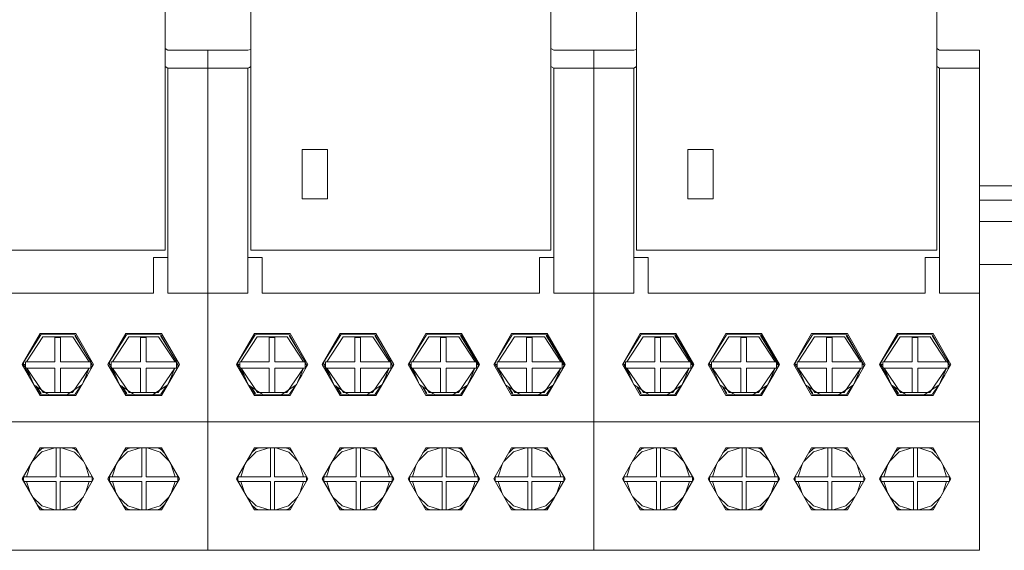
# Model space of a CAD drawing. Units: millimetres. Extents: x -3352 to 3293, y -45 to 342.
# Drawn here: x 2322 to 2335, y 172 to 180 of the extents above; entities that cross this region are included whole.
import ezdxf

# ---------------------------------------------------------------- set-up
doc = ezdxf.new("R2010")
doc.units = ezdxf.units.MM
doc.layers.add('1 Основная', color=30, linetype='Continuous', lineweight=50)

msp = doc.modelspace()

# ---------------------------------------------------------------- linework, layer by layer
at = {"layer": '1 Основная', "linetype": 'Continuous', "lineweight": 0, "ltscale": 4}
for p, q in [((2323.675, 176.509), (2323.675, 181.909)), ((2324.875, 176.509), (2324.875, 181.909)), ((2329.075, 176.509), (2329.075, 181.909)), ((2330.275, 176.509), (2330.275, 181.909)), ((2334.475, 176.509), (2334.475, 181.909)), ((2324.875, 178.966), (2324.875, 179.486)), ((2324.875, 179.392), (2324.875, 179.48)), ((2324.875, 179.394), (2324.875, 179.439)), ((2330.275, 178.966), (2330.275, 179.486)), ((2330.275, 179.392), (2330.275, 179.48)), ((2330.275, 179.394), (2330.275, 179.439)), ((2323.675, 179.332), (2323.715, 179.309)), ((2323.715, 179.309), (2324.275, 179.309)), ((2324.275, 179.309), (2324.835, 179.309)), ((2324.835, 179.309), (2324.875, 179.319)), ((2329.075, 179.332), (2329.115, 179.309)), ((2329.115, 179.309), (2329.675, 179.309)), ((2329.675, 179.309), (2330.235, 179.309)), ((2330.235, 179.309), (2330.275, 179.319)), ((2334.475, 179.332), (2334.515, 179.309)), ((2334.515, 179.309), (2335.075, 179.309)), ((2324.875, 179.179), (2324.875, 179.278)), ((2324.875, 179.164), (2324.875, 179.167)), ((2330.275, 179.179), (2330.275, 179.278)), ((2330.275, 179.164), (2330.275, 179.167)), ((2323.675, 179.082), (2323.715, 179.059)), ((2324.275, 179.059), (2324.835, 179.059)), ((2324.835, 179.059), (2324.875, 179.082)), ((2324.875, 179.056), (2324.875, 179.089)), ((2324.875, 178.977), (2324.875, 179.033)), ((2329.075, 179.082), (2329.115, 179.059)), ((2329.675, 179.059), (2330.235, 179.059)), ((2330.235, 179.059), (2330.275, 179.082)), ((2330.275, 179.056), (2330.275, 179.089)), ((2330.275, 178.977), (2330.275, 179.033)), ((2334.475, 179.082), (2334.515, 179.059)), ((2324.875, 178.959), (2324.875, 178.966)), ((2330.275, 178.959), (2330.275, 178.966)), ((2325.593, 177.919), (2325.948, 177.919)), ((2325.948, 177.229), (2325.948, 177.919)), ((2330.993, 177.919), (2331.348, 177.919)), ((2331.348, 177.229), (2331.348, 177.919)), ((2335.075, 177.409), (2338.775, 177.409)), ((2335.075, 177.209), (2338.775, 177.209)), ((2335.075, 176.909), (2338.775, 176.909)), ((2319.475, 176.509), (2323.675, 176.509)), ((2324.875, 176.509), (2329.075, 176.509)), ((2330.275, 176.509), (2334.475, 176.509)), ((2335.075, 176.309), (2338.775, 176.309)), ((2324.275, 172.309), (2324.275, 175.909)), ((2329.675, 172.309), (2329.675, 175.909)), ((2321.699, 174.948), (2321.935, 175.324)), ((2321.925, 175.342), (2322.425, 175.342)), ((2321.935, 175.324), (2321.948, 175.329)), ((2321.948, 175.329), (2322.415, 175.324)), ((2322.41, 175.316), (2322.634, 174.945)), ((2322.415, 175.324), (2322.655, 174.909)), ((2322.899, 174.948), (2323.135, 175.324)), ((2323.125, 175.342), (2323.625, 175.342)), ((2323.135, 175.324), (2323.148, 175.329)), ((2323.148, 175.329), (2323.615, 175.324)), ((2323.61, 175.316), (2323.834, 174.945)), ((2323.615, 175.324), (2323.855, 174.909)), ((2324.699, 174.948), (2324.935, 175.324)), ((2324.925, 175.342), (2325.425, 175.342)), ((2324.935, 175.324), (2324.948, 175.329)), ((2324.948, 175.329), (2325.415, 175.324)), ((2325.41, 175.316), (2325.634, 174.945)), ((2325.415, 175.324), (2325.655, 174.909)), ((2325.899, 174.948), (2326.135, 175.324)), ((2326.125, 175.342), (2326.625, 175.342)), ((2326.135, 175.324), (2326.148, 175.329)), ((2326.148, 175.329), (2326.615, 175.324)), ((2326.61, 175.316), (2326.834, 174.945)), ((2326.615, 175.324), (2326.855, 174.909)), ((2327.099, 174.948), (2327.335, 175.324)), ((2327.325, 175.342), (2327.825, 175.342)), ((2327.335, 175.324), (2327.348, 175.329)), ((2327.348, 175.329), (2327.815, 175.324)), ((2327.81, 175.316), (2328.034, 174.945)), ((2327.815, 175.324), (2328.055, 174.909)), ((2328.299, 174.948), (2328.535, 175.324)), ((2328.525, 175.342), (2329.025, 175.342)), ((2328.535, 175.324), (2328.548, 175.329)), ((2328.548, 175.329), (2329.015, 175.324)), ((2329.01, 175.316), (2329.234, 174.945)), ((2329.015, 175.324), (2329.255, 174.909)), ((2330.099, 174.948), (2330.335, 175.324)), ((2330.325, 175.342), (2330.825, 175.342)), ((2330.335, 175.324), (2330.348, 175.329)), ((2330.348, 175.329), (2330.815, 175.324)), ((2330.81, 175.316), (2331.034, 174.945)), ((2330.815, 175.324), (2331.055, 174.909)), ((2331.299, 174.948), (2331.535, 175.324)), ((2331.525, 175.342), (2332.025, 175.342)), ((2331.535, 175.324), (2331.548, 175.329)), ((2331.548, 175.329), (2332.015, 175.324)), ((2332.01, 175.316), (2332.234, 174.945)), ((2332.015, 175.324), (2332.255, 174.909)), ((2332.499, 174.948), (2332.735, 175.324)), ((2332.725, 175.342), (2333.225, 175.342)), ((2332.735, 175.324), (2332.748, 175.329)), ((2332.748, 175.329), (2333.215, 175.324)), ((2333.21, 175.316), (2333.434, 174.945)), ((2333.215, 175.324), (2333.455, 174.909)), ((2333.699, 174.948), (2333.935, 175.324)), ((2333.925, 175.342), (2334.425, 175.342)), ((2333.935, 175.324), (2333.948, 175.329)), ((2333.948, 175.329), (2334.415, 175.324)), ((2334.41, 175.316), (2334.634, 174.945)), ((2334.415, 175.324), (2334.655, 174.909)), ((2321.737, 174.945), (2321.966, 175.296)), ((2321.966, 175.296), (2322.385, 175.296)), ((2322.211, 174.945), (2322.211, 175.286)), ((2322.385, 175.296), (2322.614, 174.945)), ((2322.937, 174.945), (2323.166, 175.296)), ((2323.166, 175.296), (2323.585, 175.296)), ((2323.411, 174.945), (2323.411, 175.286)), ((2323.585, 175.296), (2323.814, 174.945)), ((2324.737, 174.945), (2324.966, 175.296)), ((2324.966, 175.296), (2325.385, 175.296)), ((2325.211, 174.945), (2325.211, 175.286)), ((2325.385, 175.296), (2325.614, 174.945)), ((2325.937, 174.945), (2326.166, 175.296)), ((2326.166, 175.296), (2326.585, 175.296)), ((2326.411, 174.945), (2326.411, 175.286)), ((2326.585, 175.296), (2326.814, 174.945)), ((2327.137, 174.945), (2327.366, 175.296)), ((2327.366, 175.296), (2327.785, 175.296)), ((2327.611, 174.945), (2327.611, 175.286)), ((2327.785, 175.296), (2328.014, 174.945)), ((2328.337, 174.945), (2328.566, 175.296)), ((2328.566, 175.296), (2328.985, 175.296)), ((2328.811, 174.945), (2328.811, 175.286)), ((2328.985, 175.296), (2329.214, 174.945)), ((2330.137, 174.945), (2330.366, 175.296)), ((2330.366, 175.296), (2330.785, 175.296)), ((2330.611, 174.945), (2330.611, 175.286)), ((2330.785, 175.296), (2331.014, 174.945)), ((2331.337, 174.945), (2331.566, 175.296)), ((2331.566, 175.296), (2331.985, 175.296)), ((2331.811, 174.945), (2331.811, 175.286)), ((2331.985, 175.296), (2332.214, 174.945)), ((2332.537, 174.945), (2332.766, 175.296)), ((2332.766, 175.296), (2333.185, 175.296)), ((2333.011, 174.945), (2333.011, 175.286)), ((2333.185, 175.296), (2333.414, 174.945)), ((2333.737, 174.945), (2333.966, 175.296)), ((2333.966, 175.296), (2334.385, 175.296)), ((2334.211, 174.945), (2334.211, 175.286)), ((2334.385, 175.296), (2334.614, 174.945)), ((2321.695, 174.909), (2321.699, 174.948)), ((2321.695, 174.909), (2321.708, 174.887)), ((2321.695, 174.909), (2321.721, 174.909)), ((2321.698, 174.909), (2321.721, 174.856)), ((2321.721, 174.945), (2322.132, 174.945)), ((2322.624, 174.945), (2322.634, 174.928)), ((2322.634, 174.945), (2322.645, 174.909)), ((2322.634, 174.909), (2322.655, 174.909)), ((2322.651, 174.866), (2322.655, 174.909)), ((2322.895, 174.909), (2322.899, 174.948)), ((2322.895, 174.909), (2322.908, 174.887)), ((2322.895, 174.909), (2322.921, 174.909)), ((2322.898, 174.909), (2322.921, 174.856)), ((2322.921, 174.945), (2323.332, 174.945)), ((2323.824, 174.945), (2323.834, 174.928)), ((2323.834, 174.945), (2323.845, 174.909)), ((2323.834, 174.909), (2323.855, 174.909)), ((2323.851, 174.866), (2323.855, 174.909)), ((2324.695, 174.909), (2324.699, 174.948)), ((2324.695, 174.909), (2324.708, 174.887)), ((2324.695, 174.909), (2324.721, 174.909)), ((2324.698, 174.909), (2324.721, 174.856)), ((2324.721, 174.945), (2325.132, 174.945)), ((2325.624, 174.945), (2325.634, 174.928)), ((2325.634, 174.945), (2325.645, 174.909)), ((2325.634, 174.909), (2325.655, 174.909)), ((2325.651, 174.866), (2325.655, 174.909)), ((2325.895, 174.909), (2325.899, 174.948)), ((2325.895, 174.909), (2325.908, 174.887)), ((2325.895, 174.909), (2325.921, 174.909)), ((2325.898, 174.909), (2325.921, 174.856)), ((2325.921, 174.945), (2326.332, 174.945)), ((2326.824, 174.945), (2326.834, 174.928)), ((2326.834, 174.945), (2326.845, 174.909)), ((2326.834, 174.909), (2326.855, 174.909)), ((2326.851, 174.866), (2326.855, 174.909)), ((2327.095, 174.909), (2327.099, 174.948)), ((2327.095, 174.909), (2327.108, 174.887)), ((2327.095, 174.909), (2327.121, 174.909)), ((2327.098, 174.909), (2327.121, 174.856)), ((2327.121, 174.945), (2327.532, 174.945)), ((2328.024, 174.945), (2328.034, 174.928)), ((2328.034, 174.945), (2328.045, 174.909)), ((2328.034, 174.909), (2328.055, 174.909)), ((2328.051, 174.866), (2328.055, 174.909)), ((2328.295, 174.909), (2328.299, 174.948)), ((2328.295, 174.909), (2328.308, 174.887)), ((2328.295, 174.909), (2328.321, 174.909)), ((2328.298, 174.909), (2328.321, 174.856)), ((2328.321, 174.945), (2328.732, 174.945)), ((2329.224, 174.945), (2329.234, 174.928)), ((2329.234, 174.945), (2329.245, 174.909)), ((2329.234, 174.909), (2329.255, 174.909)), ((2329.251, 174.866), (2329.255, 174.909)), ((2330.095, 174.909), (2330.099, 174.948)), ((2330.095, 174.909), (2330.108, 174.887)), ((2330.095, 174.909), (2330.121, 174.909)), ((2330.098, 174.909), (2330.121, 174.856)), ((2330.121, 174.945), (2330.532, 174.945)), ((2331.024, 174.945), (2331.034, 174.928)), ((2331.034, 174.945), (2331.045, 174.909)), ((2331.034, 174.909), (2331.055, 174.909)), ((2331.051, 174.866), (2331.055, 174.909)), ((2331.295, 174.909), (2331.299, 174.948)), ((2331.295, 174.909), (2331.308, 174.887)), ((2331.295, 174.909), (2331.321, 174.909)), ((2331.298, 174.909), (2331.321, 174.856)), ((2331.321, 174.945), (2331.732, 174.945)), ((2332.224, 174.945), (2332.234, 174.928)), ((2332.234, 174.945), (2332.245, 174.909)), ((2332.234, 174.909), (2332.255, 174.909)), ((2332.251, 174.866), (2332.255, 174.909)), ((2332.495, 174.909), (2332.499, 174.948)), ((2332.495, 174.909), (2332.508, 174.887)), ((2332.495, 174.909), (2332.521, 174.909)), ((2332.498, 174.909), (2332.521, 174.856)), ((2332.521, 174.945), (2332.932, 174.945)), ((2333.424, 174.945), (2333.434, 174.928)), ((2333.434, 174.945), (2333.445, 174.909)), ((2333.434, 174.909), (2333.455, 174.909)), ((2333.451, 174.866), (2333.455, 174.909)), ((2333.695, 174.909), (2333.699, 174.948)), ((2333.695, 174.909), (2333.708, 174.887)), ((2333.695, 174.909), (2333.721, 174.909)), ((2333.698, 174.909), (2333.721, 174.856)), ((2333.721, 174.945), (2334.132, 174.945)), ((2334.624, 174.945), (2334.634, 174.928)), ((2334.634, 174.945), (2334.645, 174.909)), ((2334.634, 174.909), (2334.655, 174.909)), ((2334.651, 174.866), (2334.655, 174.909)), ((2321.721, 174.871), (2321.729, 174.856)), ((2321.721, 174.864), (2321.725, 174.856)), ((2321.721, 174.856), (2322.132, 174.856)), ((2322.211, 174.516), (2322.211, 174.856)), ((2322.211, 174.856), (2322.634, 174.856)), ((2322.38, 174.519), (2322.612, 174.856)), ((2322.512, 174.627), (2322.612, 174.856)), ((2322.532, 174.673), (2322.59, 174.761)), ((2322.921, 174.871), (2322.929, 174.856)), ((2322.921, 174.864), (2322.925, 174.856)), ((2322.921, 174.856), (2323.332, 174.856)), ((2323.411, 174.516), (2323.411, 174.856)), ((2323.411, 174.856), (2323.834, 174.856)), ((2323.58, 174.519), (2323.812, 174.856)), ((2323.712, 174.627), (2323.812, 174.856)), ((2323.732, 174.673), (2323.79, 174.761)), ((2324.721, 174.871), (2324.729, 174.856)), ((2324.721, 174.864), (2324.725, 174.856)), ((2324.721, 174.856), (2325.132, 174.856)), ((2325.211, 174.516), (2325.211, 174.856)), ((2325.211, 174.856), (2325.634, 174.856)), ((2325.38, 174.519), (2325.612, 174.856)), ((2325.512, 174.627), (2325.612, 174.856)), ((2325.532, 174.673), (2325.59, 174.761)), ((2325.921, 174.871), (2325.929, 174.856)), ((2325.921, 174.864), (2325.925, 174.856)), ((2325.921, 174.856), (2326.332, 174.856)), ((2326.411, 174.516), (2326.411, 174.856)), ((2326.411, 174.856), (2326.834, 174.856)), ((2326.58, 174.519), (2326.812, 174.856)), ((2326.712, 174.627), (2326.812, 174.856)), ((2326.732, 174.673), (2326.79, 174.761)), ((2327.121, 174.871), (2327.129, 174.856)), ((2327.121, 174.864), (2327.125, 174.856)), ((2327.121, 174.856), (2327.532, 174.856)), ((2327.611, 174.516), (2327.611, 174.856)), ((2327.611, 174.856), (2328.034, 174.856)), ((2327.78, 174.519), (2328.012, 174.856)), ((2327.912, 174.627), (2328.012, 174.856)), ((2327.932, 174.673), (2327.99, 174.761)), ((2328.321, 174.871), (2328.329, 174.856)), ((2328.321, 174.864), (2328.325, 174.856)), ((2328.321, 174.856), (2328.732, 174.856)), ((2328.811, 174.516), (2328.811, 174.856)), ((2328.811, 174.856), (2329.234, 174.856)), ((2328.98, 174.519), (2329.212, 174.856)), ((2329.112, 174.627), (2329.212, 174.856)), ((2329.132, 174.673), (2329.19, 174.761)), ((2330.121, 174.871), (2330.129, 174.856)), ((2330.121, 174.864), (2330.125, 174.856)), ((2330.121, 174.856), (2330.532, 174.856)), ((2330.611, 174.516), (2330.611, 174.856)), ((2330.611, 174.856), (2331.034, 174.856)), ((2330.78, 174.519), (2331.012, 174.856)), ((2330.912, 174.627), (2331.012, 174.856)), ((2330.932, 174.673), (2330.99, 174.761)), ((2331.321, 174.871), (2331.329, 174.856)), ((2331.321, 174.864), (2331.325, 174.856)), ((2331.321, 174.856), (2331.732, 174.856)), ((2331.811, 174.516), (2331.811, 174.856)), ((2331.811, 174.856), (2332.234, 174.856)), ((2331.98, 174.519), (2332.212, 174.856)), ((2332.112, 174.627), (2332.212, 174.856)), ((2332.132, 174.673), (2332.19, 174.761)), ((2332.521, 174.871), (2332.529, 174.856)), ((2332.521, 174.864), (2332.525, 174.856)), ((2332.521, 174.856), (2332.932, 174.856)), ((2333.011, 174.516), (2333.011, 174.856)), ((2333.011, 174.856), (2333.434, 174.856)), ((2333.18, 174.519), (2333.412, 174.856)), ((2333.312, 174.627), (2333.412, 174.856)), ((2333.332, 174.673), (2333.39, 174.761)), ((2333.721, 174.871), (2333.729, 174.856)), ((2333.721, 174.864), (2333.725, 174.856)), ((2333.721, 174.856), (2334.132, 174.856)), ((2334.211, 174.516), (2334.211, 174.856)), ((2334.211, 174.856), (2334.634, 174.856)), ((2334.38, 174.519), (2334.612, 174.856)), ((2334.512, 174.627), (2334.612, 174.856)), ((2334.532, 174.673), (2334.59, 174.761)), ((2321.839, 174.625), (2322.049, 174.487)), ((2322.301, 174.487), (2322.511, 174.625)), ((2323.039, 174.625), (2323.249, 174.487)), ((2323.501, 174.487), (2323.711, 174.625)), ((2324.839, 174.625), (2325.049, 174.487)), ((2325.301, 174.487), (2325.511, 174.625)), ((2326.039, 174.625), (2326.249, 174.487)), ((2326.501, 174.487), (2326.711, 174.625)), ((2327.239, 174.625), (2327.449, 174.487)), ((2327.701, 174.487), (2327.911, 174.625)), ((2328.439, 174.625), (2328.649, 174.487)), ((2328.901, 174.487), (2329.111, 174.625)), ((2330.239, 174.625), (2330.449, 174.487)), ((2330.701, 174.487), (2330.911, 174.625)), ((2331.439, 174.625), (2331.649, 174.487)), ((2331.901, 174.487), (2332.111, 174.625)), ((2332.639, 174.625), (2332.849, 174.487)), ((2333.101, 174.487), (2333.311, 174.625)), ((2333.839, 174.625), (2334.049, 174.487)), ((2334.301, 174.487), (2334.511, 174.625)), ((2321.871, 174.604), (2321.935, 174.493)), ((2321.881, 174.598), (2321.94, 174.502)), ((2321.935, 174.493), (2322.043, 174.491)), ((2321.97, 174.519), (2322.38, 174.519)), ((2322.049, 174.487), (2322.301, 174.487)), ((2322.302, 174.488), (2322.397, 174.486)), ((2322.397, 174.486), (2322.415, 174.493)), ((2322.415, 174.493), (2322.494, 174.613)), ((2323.071, 174.604), (2323.135, 174.493)), ((2323.081, 174.598), (2323.14, 174.502)), ((2323.135, 174.493), (2323.243, 174.491)), ((2323.17, 174.519), (2323.58, 174.519)), ((2323.249, 174.487), (2323.501, 174.487)), ((2323.502, 174.488), (2323.597, 174.486)), ((2323.597, 174.486), (2323.615, 174.493)), ((2323.615, 174.493), (2323.694, 174.613)), ((2324.871, 174.604), (2324.935, 174.493)), ((2324.881, 174.598), (2324.94, 174.502)), ((2324.935, 174.493), (2325.043, 174.491)), ((2324.97, 174.519), (2325.38, 174.519)), ((2325.049, 174.487), (2325.301, 174.487)), ((2325.302, 174.488), (2325.397, 174.486)), ((2325.397, 174.486), (2325.415, 174.493)), ((2325.415, 174.493), (2325.494, 174.613)), ((2326.071, 174.604), (2326.135, 174.493)), ((2326.081, 174.598), (2326.14, 174.502)), ((2326.135, 174.493), (2326.243, 174.491)), ((2326.17, 174.519), (2326.58, 174.519)), ((2326.249, 174.487), (2326.501, 174.487)), ((2326.502, 174.488), (2326.597, 174.486)), ((2326.597, 174.486), (2326.615, 174.493)), ((2326.615, 174.493), (2326.694, 174.613)), ((2327.271, 174.604), (2327.335, 174.493)), ((2327.281, 174.598), (2327.34, 174.502)), ((2327.335, 174.493), (2327.443, 174.491)), ((2327.37, 174.519), (2327.78, 174.519)), ((2327.449, 174.487), (2327.701, 174.487)), ((2327.702, 174.488), (2327.797, 174.486)), ((2327.797, 174.486), (2327.815, 174.493)), ((2327.815, 174.493), (2327.894, 174.613)), ((2328.471, 174.604), (2328.535, 174.493)), ((2328.481, 174.598), (2328.54, 174.502)), ((2328.535, 174.493), (2328.643, 174.491)), ((2328.57, 174.519), (2328.98, 174.519)), ((2328.649, 174.487), (2328.901, 174.487)), ((2328.902, 174.488), (2328.997, 174.486)), ((2328.997, 174.486), (2329.015, 174.493)), ((2329.015, 174.493), (2329.094, 174.613)), ((2330.271, 174.604), (2330.335, 174.493)), ((2330.281, 174.598), (2330.34, 174.502)), ((2330.335, 174.493), (2330.443, 174.491)), ((2330.37, 174.519), (2330.78, 174.519)), ((2330.449, 174.487), (2330.701, 174.487)), ((2330.702, 174.488), (2330.797, 174.486)), ((2330.797, 174.486), (2330.815, 174.493)), ((2330.815, 174.493), (2330.894, 174.613)), ((2331.471, 174.604), (2331.535, 174.493)), ((2331.481, 174.598), (2331.54, 174.502)), ((2331.535, 174.493), (2331.643, 174.491)), ((2331.57, 174.519), (2331.98, 174.519)), ((2331.649, 174.487), (2331.901, 174.487)), ((2331.902, 174.488), (2331.997, 174.486)), ((2331.997, 174.486), (2332.015, 174.493)), ((2332.015, 174.493), (2332.094, 174.613)), ((2332.671, 174.604), (2332.735, 174.493)), ((2332.681, 174.598), (2332.74, 174.502)), ((2332.735, 174.493), (2332.843, 174.491)), ((2332.77, 174.519), (2333.18, 174.519)), ((2332.849, 174.487), (2333.101, 174.487)), ((2333.102, 174.488), (2333.197, 174.486)), ((2333.197, 174.486), (2333.215, 174.493)), ((2333.215, 174.493), (2333.294, 174.613)), ((2333.871, 174.604), (2333.935, 174.493)), ((2333.881, 174.598), (2333.94, 174.502)), ((2333.935, 174.493), (2334.043, 174.491)), ((2333.97, 174.519), (2334.38, 174.519)), ((2334.049, 174.487), (2334.301, 174.487)), ((2334.302, 174.488), (2334.397, 174.486)), ((2334.397, 174.486), (2334.415, 174.493)), ((2334.415, 174.493), (2334.494, 174.613)), ((2321.925, 174.476), (2322.425, 174.476)), ((2323.125, 174.476), (2323.625, 174.476)), ((2324.925, 174.476), (2325.425, 174.476)), ((2326.125, 174.476), (2326.625, 174.476)), ((2327.325, 174.476), (2327.825, 174.476)), ((2328.525, 174.476), (2329.025, 174.476)), ((2330.325, 174.476), (2330.825, 174.476)), ((2331.525, 174.476), (2332.025, 174.476)), ((2332.725, 174.476), (2333.225, 174.476)), ((2333.925, 174.476), (2334.425, 174.476)), ((2318.875, 174.109), (2324.275, 174.109)), ((2324.275, 174.109), (2329.675, 174.109)), ((2324.775, 174.109), (2325.575, 174.109)), ((2329.675, 174.109), (2335.075, 174.109)), ((2330.175, 174.109), (2330.975, 174.109)), ((2321.819, 173.557), (2321.95, 173.687)), ((2321.884, 173.671), (2321.944, 173.729)), ((2321.925, 173.742), (2322.425, 173.742)), ((2321.929, 173.715), (2321.935, 173.724)), ((2321.935, 173.724), (2321.944, 173.729)), ((2321.944, 173.729), (2321.99, 173.742)), ((2321.95, 173.687), (2322.131, 173.742)), ((2322.151, 173.339), (2322.151, 173.742)), ((2322.208, 173.339), (2322.208, 173.742)), ((2322.226, 173.742), (2322.405, 173.684)), ((2322.362, 173.742), (2322.406, 173.729)), ((2322.405, 173.684), (2322.533, 173.556)), ((2322.415, 173.724), (2322.418, 173.72)), ((2322.424, 173.715), (2322.464, 173.675)), ((2323.019, 173.557), (2323.15, 173.687)), ((2323.084, 173.671), (2323.144, 173.729)), ((2323.125, 173.742), (2323.625, 173.742)), ((2323.129, 173.715), (2323.135, 173.724)), ((2323.135, 173.724), (2323.144, 173.729)), ((2323.144, 173.729), (2323.19, 173.742)), ((2323.15, 173.687), (2323.331, 173.742)), ((2323.351, 173.339), (2323.351, 173.742)), ((2323.408, 173.339), (2323.408, 173.742)), ((2323.426, 173.742), (2323.605, 173.684)), ((2323.562, 173.742), (2323.606, 173.729)), ((2323.605, 173.684), (2323.733, 173.556)), ((2323.615, 173.724), (2323.618, 173.72)), ((2323.624, 173.715), (2323.664, 173.675)), ((2324.819, 173.557), (2324.95, 173.687)), ((2324.884, 173.671), (2324.944, 173.729)), ((2324.925, 173.742), (2325.425, 173.742)), ((2324.929, 173.715), (2324.935, 173.724)), ((2324.935, 173.724), (2324.944, 173.729)), ((2324.944, 173.729), (2324.99, 173.742)), ((2324.95, 173.687), (2325.131, 173.742)), ((2325.151, 173.339), (2325.151, 173.742)), ((2325.208, 173.339), (2325.208, 173.742)), ((2325.226, 173.742), (2325.405, 173.684)), ((2325.362, 173.742), (2325.406, 173.729)), ((2325.405, 173.684), (2325.533, 173.556)), ((2325.415, 173.724), (2325.418, 173.72)), ((2325.424, 173.715), (2325.464, 173.675)), ((2326.019, 173.557), (2326.15, 173.687)), ((2326.084, 173.671), (2326.144, 173.729)), ((2326.125, 173.742), (2326.625, 173.742)), ((2326.129, 173.715), (2326.135, 173.724)), ((2326.135, 173.724), (2326.144, 173.729)), ((2326.144, 173.729), (2326.19, 173.742)), ((2326.15, 173.687), (2326.331, 173.742)), ((2326.351, 173.339), (2326.351, 173.742)), ((2326.408, 173.339), (2326.408, 173.742)), ((2326.426, 173.742), (2326.605, 173.684)), ((2326.562, 173.742), (2326.606, 173.729)), ((2326.605, 173.684), (2326.733, 173.556)), ((2326.615, 173.724), (2326.618, 173.72)), ((2326.624, 173.715), (2326.664, 173.675)), ((2327.219, 173.557), (2327.35, 173.687)), ((2327.284, 173.671), (2327.344, 173.729)), ((2327.325, 173.742), (2327.825, 173.742)), ((2327.329, 173.715), (2327.335, 173.724)), ((2327.335, 173.724), (2327.344, 173.729)), ((2327.344, 173.729), (2327.39, 173.742)), ((2327.35, 173.687), (2327.531, 173.742)), ((2327.551, 173.339), (2327.551, 173.742)), ((2327.608, 173.339), (2327.608, 173.742)), ((2327.626, 173.742), (2327.805, 173.684)), ((2327.762, 173.742), (2327.806, 173.729)), ((2327.805, 173.684), (2327.933, 173.556)), ((2327.815, 173.724), (2327.818, 173.72)), ((2327.824, 173.715), (2327.864, 173.675)), ((2328.419, 173.557), (2328.55, 173.687)), ((2328.484, 173.671), (2328.544, 173.729)), ((2328.525, 173.742), (2329.025, 173.742)), ((2328.529, 173.715), (2328.535, 173.724)), ((2328.535, 173.724), (2328.544, 173.729)), ((2328.544, 173.729), (2328.59, 173.742)), ((2328.55, 173.687), (2328.731, 173.742)), ((2328.751, 173.339), (2328.751, 173.742)), ((2328.808, 173.339), (2328.808, 173.742)), ((2328.826, 173.742), (2329.005, 173.684)), ((2328.962, 173.742), (2329.006, 173.729)), ((2329.005, 173.684), (2329.133, 173.556)), ((2329.015, 173.724), (2329.018, 173.72)), ((2329.024, 173.715), (2329.064, 173.675)), ((2330.219, 173.557), (2330.35, 173.687)), ((2330.284, 173.671), (2330.344, 173.729)), ((2330.325, 173.742), (2330.825, 173.742)), ((2330.329, 173.715), (2330.335, 173.724)), ((2330.335, 173.724), (2330.344, 173.729)), ((2330.344, 173.729), (2330.39, 173.742)), ((2330.35, 173.687), (2330.531, 173.742)), ((2330.551, 173.339), (2330.551, 173.742)), ((2330.608, 173.339), (2330.608, 173.742)), ((2330.626, 173.742), (2330.805, 173.684)), ((2330.762, 173.742), (2330.806, 173.729)), ((2330.805, 173.684), (2330.933, 173.556)), ((2330.815, 173.724), (2330.818, 173.72)), ((2330.824, 173.715), (2330.864, 173.675)), ((2331.419, 173.557), (2331.55, 173.687)), ((2331.484, 173.671), (2331.544, 173.729)), ((2331.525, 173.742), (2332.025, 173.742)), ((2331.529, 173.715), (2331.535, 173.724)), ((2331.535, 173.724), (2331.544, 173.729)), ((2331.544, 173.729), (2331.59, 173.742)), ((2331.55, 173.687), (2331.731, 173.742)), ((2331.751, 173.339), (2331.751, 173.742)), ((2331.808, 173.339), (2331.808, 173.742)), ((2331.826, 173.742), (2332.005, 173.684)), ((2331.962, 173.742), (2332.006, 173.729)), ((2332.005, 173.684), (2332.133, 173.556)), ((2332.015, 173.724), (2332.018, 173.72)), ((2332.024, 173.715), (2332.064, 173.675)), ((2332.619, 173.557), (2332.75, 173.687)), ((2332.684, 173.671), (2332.744, 173.729)), ((2332.725, 173.742), (2333.225, 173.742)), ((2332.729, 173.715), (2332.735, 173.724)), ((2332.735, 173.724), (2332.744, 173.729)), ((2332.744, 173.729), (2332.79, 173.742)), ((2332.75, 173.687), (2332.931, 173.742)), ((2332.951, 173.339), (2332.951, 173.742)), ((2333.008, 173.339), (2333.008, 173.742)), ((2333.026, 173.742), (2333.205, 173.684)), ((2333.162, 173.742), (2333.206, 173.729)), ((2333.205, 173.684), (2333.333, 173.556)), ((2333.215, 173.724), (2333.218, 173.72)), ((2333.224, 173.715), (2333.264, 173.675)), ((2333.819, 173.557), (2333.95, 173.687)), ((2333.884, 173.671), (2333.944, 173.729)), ((2333.925, 173.742), (2334.425, 173.742)), ((2333.929, 173.715), (2333.935, 173.724)), ((2333.935, 173.724), (2333.944, 173.729)), ((2333.944, 173.729), (2333.99, 173.742)), ((2333.95, 173.687), (2334.131, 173.742)), ((2334.151, 173.339), (2334.151, 173.742)), ((2334.208, 173.339), (2334.208, 173.742)), ((2334.226, 173.742), (2334.405, 173.684)), ((2334.362, 173.742), (2334.406, 173.729)), ((2334.405, 173.684), (2334.533, 173.556)), ((2334.415, 173.724), (2334.418, 173.72)), ((2334.424, 173.715), (2334.464, 173.675)), ((2321.736, 173.339), (2321.791, 173.509)), ((2322.561, 173.506), (2322.614, 173.339)), ((2322.936, 173.339), (2322.991, 173.509)), ((2323.761, 173.506), (2323.814, 173.339)), ((2324.736, 173.339), (2324.791, 173.509)), ((2325.561, 173.506), (2325.614, 173.339)), ((2325.936, 173.339), (2325.991, 173.509)), ((2326.761, 173.506), (2326.814, 173.339)), ((2327.136, 173.339), (2327.191, 173.509)), ((2327.961, 173.506), (2328.014, 173.339)), ((2328.336, 173.339), (2328.391, 173.509)), ((2329.161, 173.506), (2329.214, 173.339)), ((2330.136, 173.339), (2330.191, 173.509)), ((2330.961, 173.506), (2331.014, 173.339)), ((2331.336, 173.339), (2331.391, 173.509)), ((2332.161, 173.506), (2332.214, 173.339)), ((2332.536, 173.339), (2332.591, 173.509)), ((2333.361, 173.506), (2333.414, 173.339)), ((2333.736, 173.339), (2333.791, 173.509)), ((2334.561, 173.506), (2334.614, 173.339)), ((2321.675, 173.309), (2321.776, 173.135)), ((2321.695, 173.319), (2321.696, 173.329)), ((2321.695, 173.319), (2321.695, 173.297)), ((2321.695, 173.297), (2321.696, 173.285)), ((2321.696, 173.339), (2321.701, 173.353)), ((2321.696, 173.329), (2321.696, 173.339)), ((2321.696, 173.339), (2322.151, 173.339)), ((2321.696, 173.285), (2321.697, 173.273)), ((2321.697, 173.273), (2321.697, 173.27)), ((2321.697, 173.273), (2322.151, 173.273)), ((2321.737, 173.273), (2321.792, 173.106)), ((2322.151, 172.876), (2322.151, 173.273)), ((2322.208, 173.339), (2322.654, 173.339)), ((2322.208, 172.876), (2322.208, 173.273)), ((2322.56, 173.109), (2322.614, 173.273)), ((2322.65, 173.353), (2322.654, 173.339)), ((2322.653, 173.27), (2322.675, 173.309)), ((2322.653, 173.27), (2322.654, 173.273)), ((2322.654, 173.339), (2322.655, 173.329)), ((2322.655, 173.329), (2322.655, 173.319)), ((2322.655, 173.319), (2322.655, 173.309)), ((2322.655, 173.297), (2322.655, 173.309)), ((2322.655, 173.285), (2322.655, 173.297)), ((2322.875, 173.309), (2322.976, 173.135)), ((2322.895, 173.319), (2322.896, 173.329)), ((2322.895, 173.319), (2322.895, 173.297)), ((2322.895, 173.297), (2322.896, 173.285)), ((2322.896, 173.339), (2322.901, 173.353)), ((2322.896, 173.329), (2322.896, 173.339)), ((2322.896, 173.339), (2323.351, 173.339)), ((2322.896, 173.285), (2322.897, 173.273)), ((2322.897, 173.273), (2322.897, 173.27)), ((2322.897, 173.273), (2323.351, 173.273)), ((2322.937, 173.273), (2322.992, 173.106)), ((2323.351, 172.876), (2323.351, 173.273)), ((2323.408, 173.339), (2323.854, 173.339)), ((2323.408, 172.876), (2323.408, 173.273)), ((2323.76, 173.109), (2323.814, 173.273)), ((2323.85, 173.353), (2323.854, 173.339)), ((2323.853, 173.27), (2323.875, 173.309)), ((2323.853, 173.27), (2323.854, 173.273)), ((2323.854, 173.339), (2323.855, 173.329)), ((2323.855, 173.329), (2323.855, 173.319)), ((2323.855, 173.319), (2323.855, 173.309)), ((2323.855, 173.297), (2323.855, 173.309)), ((2323.855, 173.285), (2323.855, 173.297)), ((2324.675, 173.309), (2324.776, 173.135)), ((2324.695, 173.319), (2324.696, 173.329)), ((2324.695, 173.319), (2324.695, 173.297)), ((2324.695, 173.297), (2324.696, 173.285)), ((2324.696, 173.339), (2324.701, 173.353)), ((2324.696, 173.329), (2324.696, 173.339)), ((2324.696, 173.339), (2325.151, 173.339)), ((2324.696, 173.285), (2324.697, 173.273)), ((2324.697, 173.273), (2324.697, 173.27)), ((2324.697, 173.273), (2325.151, 173.273)), ((2324.737, 173.273), (2324.792, 173.106)), ((2325.151, 172.876), (2325.151, 173.273)), ((2325.208, 173.339), (2325.654, 173.339)), ((2325.208, 172.876), (2325.208, 173.273)), ((2325.56, 173.109), (2325.614, 173.273)), ((2325.65, 173.353), (2325.654, 173.339)), ((2325.653, 173.27), (2325.675, 173.309)), ((2325.653, 173.27), (2325.654, 173.273)), ((2325.654, 173.339), (2325.655, 173.329)), ((2325.655, 173.329), (2325.655, 173.319)), ((2325.655, 173.319), (2325.655, 173.309)), ((2325.655, 173.297), (2325.655, 173.309)), ((2325.655, 173.285), (2325.655, 173.297)), ((2325.875, 173.309), (2325.976, 173.135)), ((2325.895, 173.319), (2325.896, 173.329)), ((2325.895, 173.319), (2325.895, 173.297)), ((2325.895, 173.297), (2325.896, 173.285)), ((2325.896, 173.339), (2325.901, 173.353)), ((2325.896, 173.329), (2325.896, 173.339)), ((2325.896, 173.339), (2326.351, 173.339)), ((2325.896, 173.285), (2325.897, 173.273)), ((2325.897, 173.273), (2325.897, 173.27)), ((2325.897, 173.273), (2326.351, 173.273)), ((2325.937, 173.273), (2325.992, 173.106)), ((2326.351, 172.876), (2326.351, 173.273)), ((2326.408, 173.339), (2326.854, 173.339)), ((2326.408, 172.876), (2326.408, 173.273)), ((2326.76, 173.109), (2326.814, 173.273)), ((2326.85, 173.353), (2326.854, 173.339)), ((2326.853, 173.27), (2326.875, 173.309)), ((2326.853, 173.27), (2326.854, 173.273)), ((2326.854, 173.339), (2326.855, 173.329)), ((2326.855, 173.329), (2326.855, 173.319)), ((2326.855, 173.319), (2326.855, 173.309)), ((2326.855, 173.297), (2326.855, 173.309)), ((2326.855, 173.285), (2326.855, 173.297)), ((2327.075, 173.309), (2327.176, 173.135)), ((2327.095, 173.319), (2327.096, 173.329)), ((2327.095, 173.319), (2327.095, 173.297)), ((2327.095, 173.297), (2327.096, 173.285)), ((2327.096, 173.339), (2327.101, 173.353)), ((2327.096, 173.329), (2327.096, 173.339)), ((2327.096, 173.339), (2327.551, 173.339)), ((2327.096, 173.285), (2327.097, 173.273)), ((2327.097, 173.273), (2327.097, 173.27)), ((2327.097, 173.273), (2327.551, 173.273)), ((2327.137, 173.273), (2327.192, 173.106)), ((2327.551, 172.876), (2327.551, 173.273)), ((2327.608, 173.339), (2328.054, 173.339)), ((2327.608, 172.876), (2327.608, 173.273)), ((2327.96, 173.109), (2328.014, 173.273)), ((2328.05, 173.353), (2328.054, 173.339)), ((2328.053, 173.27), (2328.075, 173.309)), ((2328.053, 173.27), (2328.054, 173.273)), ((2328.054, 173.339), (2328.055, 173.329)), ((2328.055, 173.329), (2328.055, 173.319)), ((2328.055, 173.319), (2328.055, 173.309)), ((2328.055, 173.297), (2328.055, 173.309)), ((2328.055, 173.285), (2328.055, 173.297)), ((2328.275, 173.309), (2328.376, 173.135)), ((2328.295, 173.319), (2328.296, 173.329)), ((2328.295, 173.319), (2328.295, 173.297)), ((2328.295, 173.297), (2328.296, 173.285)), ((2328.296, 173.339), (2328.301, 173.353)), ((2328.296, 173.329), (2328.296, 173.339)), ((2328.296, 173.339), (2328.751, 173.339)), ((2328.296, 173.285), (2328.297, 173.273)), ((2328.297, 173.273), (2328.297, 173.27)), ((2328.297, 173.273), (2328.751, 173.273)), ((2328.337, 173.273), (2328.392, 173.106)), ((2328.751, 172.876), (2328.751, 173.273)), ((2328.808, 173.339), (2329.254, 173.339)), ((2328.808, 172.876), (2328.808, 173.273)), ((2329.16, 173.109), (2329.214, 173.273)), ((2329.25, 173.353), (2329.254, 173.339)), ((2329.253, 173.27), (2329.275, 173.309)), ((2329.253, 173.27), (2329.254, 173.273)), ((2329.254, 173.339), (2329.255, 173.329)), ((2329.255, 173.329), (2329.255, 173.319)), ((2329.255, 173.319), (2329.255, 173.309)), ((2329.255, 173.297), (2329.255, 173.309)), ((2329.255, 173.285), (2329.255, 173.297)), ((2330.075, 173.309), (2330.176, 173.135)), ((2330.095, 173.319), (2330.096, 173.329)), ((2330.095, 173.319), (2330.095, 173.297)), ((2330.095, 173.297), (2330.096, 173.285)), ((2330.096, 173.339), (2330.101, 173.353)), ((2330.096, 173.329), (2330.096, 173.339)), ((2330.096, 173.339), (2330.551, 173.339)), ((2330.096, 173.285), (2330.097, 173.273)), ((2330.097, 173.273), (2330.097, 173.27)), ((2330.097, 173.273), (2330.551, 173.273)), ((2330.137, 173.273), (2330.192, 173.106)), ((2330.551, 172.876), (2330.551, 173.273)), ((2330.608, 173.339), (2331.054, 173.339)), ((2330.608, 172.876), (2330.608, 173.273)), ((2330.96, 173.109), (2331.014, 173.273)), ((2331.05, 173.353), (2331.054, 173.339)), ((2331.053, 173.27), (2331.075, 173.309)), ((2331.053, 173.27), (2331.054, 173.273)), ((2331.054, 173.339), (2331.055, 173.329)), ((2331.055, 173.329), (2331.055, 173.319)), ((2331.055, 173.319), (2331.055, 173.309)), ((2331.055, 173.297), (2331.055, 173.309)), ((2331.055, 173.285), (2331.055, 173.297)), ((2331.275, 173.309), (2331.376, 173.135)), ((2331.295, 173.319), (2331.296, 173.329)), ((2331.295, 173.319), (2331.295, 173.297)), ((2331.295, 173.297), (2331.296, 173.285)), ((2331.296, 173.339), (2331.301, 173.353)), ((2331.296, 173.329), (2331.296, 173.339)), ((2331.296, 173.339), (2331.751, 173.339)), ((2331.296, 173.285), (2331.297, 173.273)), ((2331.297, 173.273), (2331.297, 173.27)), ((2331.297, 173.273), (2331.751, 173.273)), ((2331.337, 173.273), (2331.392, 173.106)), ((2331.751, 172.876), (2331.751, 173.273)), ((2331.808, 173.339), (2332.254, 173.339)), ((2331.808, 172.876), (2331.808, 173.273)), ((2332.16, 173.109), (2332.214, 173.273)), ((2332.25, 173.353), (2332.254, 173.339)), ((2332.253, 173.27), (2332.275, 173.309)), ((2332.253, 173.27), (2332.254, 173.273)), ((2332.254, 173.339), (2332.255, 173.329)), ((2332.255, 173.329), (2332.255, 173.319)), ((2332.255, 173.319), (2332.255, 173.309)), ((2332.255, 173.297), (2332.255, 173.309)), ((2332.255, 173.285), (2332.255, 173.297)), ((2332.475, 173.309), (2332.576, 173.135)), ((2332.495, 173.319), (2332.496, 173.329)), ((2332.495, 173.319), (2332.495, 173.297)), ((2332.495, 173.297), (2332.496, 173.285)), ((2332.496, 173.339), (2332.501, 173.353)), ((2332.496, 173.329), (2332.496, 173.339)), ((2332.496, 173.339), (2332.951, 173.339)), ((2332.496, 173.285), (2332.497, 173.273)), ((2332.497, 173.273), (2332.497, 173.27)), ((2332.497, 173.273), (2332.951, 173.273)), ((2332.537, 173.273), (2332.592, 173.106)), ((2332.951, 172.876), (2332.951, 173.273)), ((2333.008, 173.339), (2333.454, 173.339)), ((2333.008, 172.876), (2333.008, 173.273)), ((2333.36, 173.109), (2333.414, 173.273)), ((2333.45, 173.353), (2333.454, 173.339)), ((2333.453, 173.27), (2333.475, 173.309)), ((2333.453, 173.27), (2333.454, 173.273)), ((2333.454, 173.339), (2333.455, 173.329)), ((2333.455, 173.329), (2333.455, 173.319)), ((2333.455, 173.319), (2333.455, 173.309)), ((2333.455, 173.297), (2333.455, 173.309)), ((2333.455, 173.285), (2333.455, 173.297)), ((2333.675, 173.309), (2333.776, 173.135)), ((2333.695, 173.319), (2333.696, 173.329)), ((2333.695, 173.319), (2333.695, 173.297)), ((2333.695, 173.297), (2333.696, 173.285)), ((2333.696, 173.339), (2333.701, 173.353)), ((2333.696, 173.329), (2333.696, 173.339)), ((2333.696, 173.339), (2334.151, 173.339)), ((2333.696, 173.285), (2333.697, 173.273)), ((2333.697, 173.273), (2333.697, 173.27)), ((2333.697, 173.273), (2334.151, 173.273)), ((2333.737, 173.273), (2333.792, 173.106)), ((2334.151, 172.876), (2334.151, 173.273)), ((2334.208, 173.339), (2334.654, 173.339)), ((2334.208, 172.876), (2334.208, 173.273)), ((2334.56, 173.109), (2334.614, 173.273)), ((2334.65, 173.353), (2334.654, 173.339)), ((2334.653, 173.27), (2334.675, 173.309)), ((2334.653, 173.27), (2334.654, 173.273)), ((2334.654, 173.339), (2334.655, 173.329)), ((2334.655, 173.329), (2334.655, 173.319)), ((2334.655, 173.319), (2334.655, 173.309)), ((2334.655, 173.297), (2334.655, 173.309)), ((2334.655, 173.285), (2334.655, 173.297)), ((2321.82, 173.058), (2321.952, 172.93)), ((2322.404, 172.933), (2322.531, 173.059)), ((2323.02, 173.058), (2323.152, 172.93)), ((2323.604, 172.933), (2323.731, 173.059)), ((2324.82, 173.058), (2324.952, 172.93)), ((2325.404, 172.933), (2325.531, 173.059)), ((2326.02, 173.058), (2326.152, 172.93)), ((2326.604, 172.933), (2326.731, 173.059)), ((2327.22, 173.058), (2327.352, 172.93)), ((2327.804, 172.933), (2327.931, 173.059)), ((2328.42, 173.058), (2328.552, 172.93)), ((2329.004, 172.933), (2329.131, 173.059)), ((2330.22, 173.058), (2330.352, 172.93)), ((2330.804, 172.933), (2330.931, 173.059)), ((2331.42, 173.058), (2331.552, 172.93)), ((2332.004, 172.933), (2332.131, 173.059)), ((2332.62, 173.058), (2332.752, 172.93)), ((2333.204, 172.933), (2333.331, 173.059)), ((2333.82, 173.058), (2333.952, 172.93)), ((2334.404, 172.933), (2334.531, 173.059)), ((2321.885, 172.946), (2321.925, 172.876)), ((2321.885, 172.946), (2321.934, 172.898)), ((2321.925, 172.876), (2322.425, 172.876)), ((2321.929, 172.903), (2321.935, 172.893)), ((2321.934, 172.898), (2321.946, 172.887)), ((2321.935, 172.893), (2321.946, 172.887)), ((2321.946, 172.887), (2321.989, 172.876)), ((2321.952, 172.93), (2322.13, 172.876)), ((2322.226, 172.876), (2322.404, 172.933)), ((2322.363, 172.876), (2322.405, 172.887)), ((2322.415, 172.893), (2322.422, 172.904)), ((2323.085, 172.946), (2323.125, 172.876)), ((2323.085, 172.946), (2323.134, 172.898)), ((2323.125, 172.876), (2323.625, 172.876)), ((2323.129, 172.903), (2323.135, 172.893)), ((2323.134, 172.898), (2323.146, 172.887)), ((2323.135, 172.893), (2323.146, 172.887)), ((2323.146, 172.887), (2323.189, 172.876)), ((2323.152, 172.93), (2323.33, 172.876)), ((2323.426, 172.876), (2323.604, 172.933)), ((2323.563, 172.876), (2323.605, 172.887)), ((2323.615, 172.893), (2323.622, 172.904)), ((2324.885, 172.946), (2324.925, 172.876)), ((2324.885, 172.946), (2324.934, 172.898)), ((2324.925, 172.876), (2325.425, 172.876)), ((2324.929, 172.903), (2324.935, 172.893)), ((2324.934, 172.898), (2324.946, 172.887)), ((2324.935, 172.893), (2324.946, 172.887)), ((2324.946, 172.887), (2324.989, 172.876)), ((2324.952, 172.93), (2325.13, 172.876)), ((2325.226, 172.876), (2325.404, 172.933)), ((2325.363, 172.876), (2325.405, 172.887)), ((2325.415, 172.893), (2325.422, 172.904)), ((2326.085, 172.946), (2326.125, 172.876)), ((2326.085, 172.946), (2326.134, 172.898)), ((2326.125, 172.876), (2326.625, 172.876)), ((2326.129, 172.903), (2326.135, 172.893)), ((2326.134, 172.898), (2326.146, 172.887)), ((2326.135, 172.893), (2326.146, 172.887)), ((2326.146, 172.887), (2326.189, 172.876)), ((2326.152, 172.93), (2326.33, 172.876)), ((2326.426, 172.876), (2326.604, 172.933)), ((2326.563, 172.876), (2326.605, 172.887)), ((2326.615, 172.893), (2326.622, 172.904)), ((2327.285, 172.946), (2327.325, 172.876)), ((2327.285, 172.946), (2327.334, 172.898)), ((2327.325, 172.876), (2327.825, 172.876)), ((2327.329, 172.903), (2327.335, 172.893)), ((2327.334, 172.898), (2327.346, 172.887)), ((2327.335, 172.893), (2327.346, 172.887)), ((2327.346, 172.887), (2327.389, 172.876)), ((2327.352, 172.93), (2327.53, 172.876)), ((2327.626, 172.876), (2327.804, 172.933)), ((2327.763, 172.876), (2327.805, 172.887)), ((2327.815, 172.893), (2327.822, 172.904)), ((2328.485, 172.946), (2328.525, 172.876)), ((2328.485, 172.946), (2328.534, 172.898)), ((2328.525, 172.876), (2329.025, 172.876)), ((2328.529, 172.903), (2328.535, 172.893)), ((2328.534, 172.898), (2328.546, 172.887)), ((2328.535, 172.893), (2328.546, 172.887)), ((2328.546, 172.887), (2328.589, 172.876)), ((2328.552, 172.93), (2328.73, 172.876)), ((2328.826, 172.876), (2329.004, 172.933)), ((2328.963, 172.876), (2329.005, 172.887)), ((2329.015, 172.893), (2329.022, 172.904)), ((2330.285, 172.946), (2330.325, 172.876)), ((2330.285, 172.946), (2330.334, 172.898)), ((2330.325, 172.876), (2330.825, 172.876)), ((2330.329, 172.903), (2330.335, 172.893)), ((2330.334, 172.898), (2330.346, 172.887)), ((2330.335, 172.893), (2330.346, 172.887)), ((2330.346, 172.887), (2330.389, 172.876)), ((2330.352, 172.93), (2330.53, 172.876)), ((2330.626, 172.876), (2330.804, 172.933)), ((2330.763, 172.876), (2330.805, 172.887)), ((2330.815, 172.893), (2330.822, 172.904)), ((2331.485, 172.946), (2331.525, 172.876)), ((2331.485, 172.946), (2331.534, 172.898)), ((2331.525, 172.876), (2332.025, 172.876)), ((2331.529, 172.903), (2331.535, 172.893)), ((2331.534, 172.898), (2331.546, 172.887)), ((2331.535, 172.893), (2331.546, 172.887)), ((2331.546, 172.887), (2331.589, 172.876)), ((2331.552, 172.93), (2331.73, 172.876)), ((2331.826, 172.876), (2332.004, 172.933)), ((2331.963, 172.876), (2332.005, 172.887)), ((2332.015, 172.893), (2332.022, 172.904)), ((2332.685, 172.946), (2332.725, 172.876)), ((2332.685, 172.946), (2332.734, 172.898)), ((2332.725, 172.876), (2333.225, 172.876)), ((2332.729, 172.903), (2332.735, 172.893)), ((2332.734, 172.898), (2332.746, 172.887)), ((2332.735, 172.893), (2332.746, 172.887)), ((2332.746, 172.887), (2332.789, 172.876)), ((2332.752, 172.93), (2332.93, 172.876)), ((2333.026, 172.876), (2333.204, 172.933)), ((2333.163, 172.876), (2333.205, 172.887)), ((2333.215, 172.893), (2333.222, 172.904)), ((2333.885, 172.946), (2333.925, 172.876)), ((2333.885, 172.946), (2333.934, 172.898)), ((2333.925, 172.876), (2334.425, 172.876)), ((2333.929, 172.903), (2333.935, 172.893)), ((2333.934, 172.898), (2333.946, 172.887)), ((2333.935, 172.893), (2333.946, 172.887)), ((2333.946, 172.887), (2333.989, 172.876)), ((2333.952, 172.93), (2334.13, 172.876)), ((2334.226, 172.876), (2334.404, 172.933)), ((2334.363, 172.876), (2334.405, 172.887)), ((2334.415, 172.893), (2334.422, 172.904)), ((2318.875, 172.309), (2324.275, 172.309)), ((2321.775, 172.309), (2322.575, 172.309)), ((2324.275, 172.309), (2329.675, 172.309)), ((2324.775, 172.309), (2325.575, 172.309)), ((2325.975, 172.309), (2326.775, 172.309)), ((2327.175, 172.309), (2327.975, 172.309)), ((2329.675, 172.309), (2335.075, 172.309)), ((2330.175, 172.309), (2330.975, 172.309)), ((2331.375, 172.309), (2332.175, 172.309)), ((2332.575, 172.309), (2333.375, 172.309))]:
    msp.add_line(p, q, dxfattribs=at)
for points in [[(2324.275, 172.309), (2324.275, 175.909), (2324.275, 179.309)], [(2324.835, 175.909), (2324.275, 175.909), (2324.275, 179.309)], [(2329.675, 172.309), (2329.675, 175.909), (2329.675, 179.309)], [(2330.235, 175.909), (2329.675, 175.909), (2329.675, 179.309)], [(2335.075, 172.309), (2335.075, 175.909), (2335.075, 179.309)], [(2323.715, 176.409), (2323.715, 179.059), (2324.275, 179.059)], [(2324.835, 176.409), (2324.835, 179.059), (2324.875, 179.069)], [(2329.115, 176.409), (2329.115, 179.059), (2329.675, 179.059)], [(2330.235, 176.409), (2330.235, 179.059), (2330.275, 179.069)], [(2334.515, 176.409), (2334.515, 179.059), (2335.075, 179.059)], [(2325.593, 177.919), (2325.593, 177.229), (2325.948, 177.229)], [(2330.993, 177.919), (2330.993, 177.229), (2331.348, 177.229)], [(2319.635, 176.409), (2319.635, 175.909), (2323.515, 175.909)], [(2323.515, 175.909), (2323.515, 176.409), (2323.715, 176.409)], [(2323.715, 176.409), (2323.715, 175.909), (2324.275, 175.909)], [(2324.835, 175.909), (2324.835, 176.409), (2325.035, 176.409)], [(2325.035, 176.409), (2325.035, 175.909), (2328.915, 175.909)], [(2328.915, 175.909), (2328.915, 176.409), (2329.115, 176.409)], [(2329.115, 176.409), (2329.115, 175.909), (2329.675, 175.909)], [(2330.235, 175.909), (2330.235, 176.409), (2330.435, 176.409)], [(2330.435, 176.409), (2330.435, 175.909), (2334.315, 175.909)], [(2334.315, 175.909), (2334.315, 176.409), (2334.515, 176.409)], [(2334.515, 176.409), (2334.515, 175.909), (2335.075, 175.909)], [(2321.925, 174.476), (2321.675, 174.909), (2321.925, 175.342)], [(2322.425, 175.342), (2322.675, 174.909), (2322.425, 174.476)], [(2323.125, 174.476), (2322.875, 174.909), (2323.125, 175.342)], [(2323.625, 175.342), (2323.875, 174.909), (2323.625, 174.476)], [(2324.925, 174.476), (2324.675, 174.909), (2324.925, 175.342)], [(2325.425, 175.342), (2325.675, 174.909), (2325.425, 174.476)], [(2326.125, 174.476), (2325.875, 174.909), (2326.125, 175.342)], [(2326.625, 175.342), (2326.875, 174.909), (2326.625, 174.476)], [(2327.325, 174.476), (2327.075, 174.909), (2327.325, 175.342)], [(2327.825, 175.342), (2328.075, 174.909), (2327.825, 174.476)], [(2328.525, 174.476), (2328.275, 174.909), (2328.525, 175.342)], [(2329.025, 175.342), (2329.275, 174.909), (2329.025, 174.476)], [(2330.325, 174.476), (2330.075, 174.909), (2330.325, 175.342)], [(2330.825, 175.342), (2331.075, 174.909), (2330.825, 174.476)], [(2331.525, 174.476), (2331.275, 174.909), (2331.525, 175.342)], [(2332.025, 175.342), (2332.275, 174.909), (2332.025, 174.476)], [(2332.725, 174.476), (2332.475, 174.909), (2332.725, 175.342)], [(2333.225, 175.342), (2333.475, 174.909), (2333.225, 174.476)], [(2333.925, 174.476), (2333.675, 174.909), (2333.925, 175.342)], [(2334.425, 175.342), (2334.675, 174.909), (2334.425, 174.476)], [(2322.132, 174.945), (2322.132, 175.286), (2322.211, 175.286)], [(2323.332, 174.945), (2323.332, 175.286), (2323.411, 175.286)], [(2325.132, 174.945), (2325.132, 175.286), (2325.211, 175.286)], [(2326.332, 174.945), (2326.332, 175.286), (2326.411, 175.286)], [(2327.532, 174.945), (2327.532, 175.286), (2327.611, 175.286)], [(2328.732, 174.945), (2328.732, 175.286), (2328.811, 175.286)], [(2330.532, 174.945), (2330.532, 175.286), (2330.611, 175.286)], [(2331.732, 174.945), (2331.732, 175.286), (2331.811, 175.286)], [(2332.932, 174.945), (2332.932, 175.286), (2333.011, 175.286)], [(2334.132, 174.945), (2334.132, 175.286), (2334.211, 175.286)], [(2321.779, 174.762), (2321.721, 174.856), (2321.721, 174.945)], [(2322.211, 174.945), (2322.634, 174.945), (2322.634, 174.856)], [(2322.979, 174.762), (2322.921, 174.856), (2322.921, 174.945)], [(2323.411, 174.945), (2323.834, 174.945), (2323.834, 174.856)], [(2324.779, 174.762), (2324.721, 174.856), (2324.721, 174.945)], [(2325.211, 174.945), (2325.634, 174.945), (2325.634, 174.856)], [(2325.979, 174.762), (2325.921, 174.856), (2325.921, 174.945)], [(2326.411, 174.945), (2326.834, 174.945), (2326.834, 174.856)], [(2327.179, 174.762), (2327.121, 174.856), (2327.121, 174.945)], [(2327.611, 174.945), (2328.034, 174.945), (2328.034, 174.856)], [(2328.379, 174.762), (2328.321, 174.856), (2328.321, 174.945)], [(2328.811, 174.945), (2329.234, 174.945), (2329.234, 174.856)], [(2330.179, 174.762), (2330.121, 174.856), (2330.121, 174.945)], [(2330.611, 174.945), (2331.034, 174.945), (2331.034, 174.856)], [(2331.379, 174.762), (2331.321, 174.856), (2331.321, 174.945)], [(2331.811, 174.945), (2332.234, 174.945), (2332.234, 174.856)], [(2332.579, 174.762), (2332.521, 174.856), (2332.521, 174.945)], [(2333.011, 174.945), (2333.434, 174.945), (2333.434, 174.856)], [(2333.779, 174.762), (2333.721, 174.856), (2333.721, 174.945)], [(2334.211, 174.945), (2334.634, 174.945), (2334.634, 174.856)], [(2321.838, 174.627), (2321.738, 174.856), (2321.97, 174.519)], [(2322.132, 174.856), (2322.132, 174.516), (2322.211, 174.516)], [(2323.038, 174.627), (2322.938, 174.856), (2323.17, 174.519)], [(2323.332, 174.856), (2323.332, 174.516), (2323.411, 174.516)], [(2324.838, 174.627), (2324.738, 174.856), (2324.97, 174.519)], [(2325.132, 174.856), (2325.132, 174.516), (2325.211, 174.516)], [(2326.038, 174.627), (2325.938, 174.856), (2326.17, 174.519)], [(2326.332, 174.856), (2326.332, 174.516), (2326.411, 174.516)], [(2327.238, 174.627), (2327.138, 174.856), (2327.37, 174.519)], [(2327.532, 174.856), (2327.532, 174.516), (2327.611, 174.516)], [(2328.438, 174.627), (2328.338, 174.856), (2328.57, 174.519)], [(2328.732, 174.856), (2328.732, 174.516), (2328.811, 174.516)], [(2330.238, 174.627), (2330.138, 174.856), (2330.37, 174.519)], [(2330.532, 174.856), (2330.532, 174.516), (2330.611, 174.516)], [(2331.438, 174.627), (2331.338, 174.856), (2331.57, 174.519)], [(2331.732, 174.856), (2331.732, 174.516), (2331.811, 174.516)], [(2332.638, 174.627), (2332.538, 174.856), (2332.77, 174.519)], [(2332.932, 174.856), (2332.932, 174.516), (2333.011, 174.516)], [(2333.838, 174.627), (2333.738, 174.856), (2333.97, 174.519)], [(2334.132, 174.856), (2334.132, 174.516), (2334.211, 174.516)], [(2321.925, 172.876), (2321.675, 173.309), (2321.925, 173.742)], [(2322.415, 173.724), (2322.406, 173.729), (2322.424, 173.715)], [(2322.425, 173.742), (2322.675, 173.309), (2322.425, 172.876), (2322.525, 173.049)], [(2323.125, 172.876), (2322.875, 173.309), (2323.125, 173.742)], [(2323.615, 173.724), (2323.606, 173.729), (2323.624, 173.715)], [(2323.625, 173.742), (2323.875, 173.309), (2323.625, 172.876), (2323.725, 173.049)], [(2324.925, 172.876), (2324.675, 173.309), (2324.925, 173.742)], [(2325.415, 173.724), (2325.406, 173.729), (2325.424, 173.715)], [(2325.425, 173.742), (2325.675, 173.309), (2325.425, 172.876), (2325.525, 173.049)], [(2326.125, 172.876), (2325.875, 173.309), (2326.125, 173.742)], [(2326.615, 173.724), (2326.606, 173.729), (2326.624, 173.715)], [(2326.625, 173.742), (2326.875, 173.309), (2326.625, 172.876), (2326.725, 173.049)], [(2327.325, 172.876), (2327.075, 173.309), (2327.325, 173.742)], [(2327.815, 173.724), (2327.806, 173.729), (2327.824, 173.715)], [(2327.825, 173.742), (2328.075, 173.309), (2327.825, 172.876), (2327.925, 173.049)], [(2328.525, 172.876), (2328.275, 173.309), (2328.525, 173.742)], [(2329.015, 173.724), (2329.006, 173.729), (2329.024, 173.715)], [(2329.025, 173.742), (2329.275, 173.309), (2329.025, 172.876), (2329.125, 173.049)], [(2330.325, 172.876), (2330.075, 173.309), (2330.325, 173.742)], [(2330.815, 173.724), (2330.806, 173.729), (2330.824, 173.715)], [(2330.825, 173.742), (2331.075, 173.309), (2330.825, 172.876), (2330.925, 173.049)], [(2331.525, 172.876), (2331.275, 173.309), (2331.525, 173.742)], [(2332.015, 173.724), (2332.006, 173.729), (2332.024, 173.715)], [(2332.025, 173.742), (2332.275, 173.309), (2332.025, 172.876), (2332.125, 173.049)], [(2332.725, 172.876), (2332.475, 173.309), (2332.725, 173.742)], [(2333.215, 173.724), (2333.206, 173.729), (2333.224, 173.715)], [(2333.225, 173.742), (2333.475, 173.309), (2333.225, 172.876), (2333.325, 173.049)], [(2333.925, 172.876), (2333.675, 173.309), (2333.925, 173.742)], [(2334.415, 173.724), (2334.406, 173.729), (2334.424, 173.715)], [(2334.425, 173.742), (2334.675, 173.309), (2334.425, 172.876), (2334.525, 173.049)], [(2322.208, 173.273), (2322.654, 173.273), (2322.655, 173.285)], [(2323.408, 173.273), (2323.854, 173.273), (2323.855, 173.285)], [(2325.208, 173.273), (2325.654, 173.273), (2325.655, 173.285)], [(2326.408, 173.273), (2326.854, 173.273), (2326.855, 173.285)], [(2327.608, 173.273), (2328.054, 173.273), (2328.055, 173.285)], [(2328.808, 173.273), (2329.254, 173.273), (2329.255, 173.285)], [(2330.608, 173.273), (2331.054, 173.273), (2331.055, 173.285)], [(2331.808, 173.273), (2332.254, 173.273), (2332.255, 173.285)], [(2333.008, 173.273), (2333.454, 173.273), (2333.455, 173.285)], [(2334.208, 173.273), (2334.654, 173.273), (2334.655, 173.285)], [(2322.415, 172.893), (2322.405, 172.887), (2322.467, 172.948)], [(2323.615, 172.893), (2323.605, 172.887), (2323.667, 172.948)], [(2325.415, 172.893), (2325.405, 172.887), (2325.467, 172.948)], [(2326.615, 172.893), (2326.605, 172.887), (2326.667, 172.948)], [(2327.815, 172.893), (2327.805, 172.887), (2327.867, 172.948)], [(2329.015, 172.893), (2329.005, 172.887), (2329.067, 172.948)], [(2330.815, 172.893), (2330.805, 172.887), (2330.867, 172.948)], [(2332.015, 172.893), (2332.005, 172.887), (2332.067, 172.948)], [(2333.215, 172.893), (2333.205, 172.887), (2333.267, 172.948)], [(2334.415, 172.893), (2334.405, 172.887), (2334.467, 172.948)]]:
    msp.add_lwpolyline(points, dxfattribs=at)

doc.saveas('drawing.dxf')
